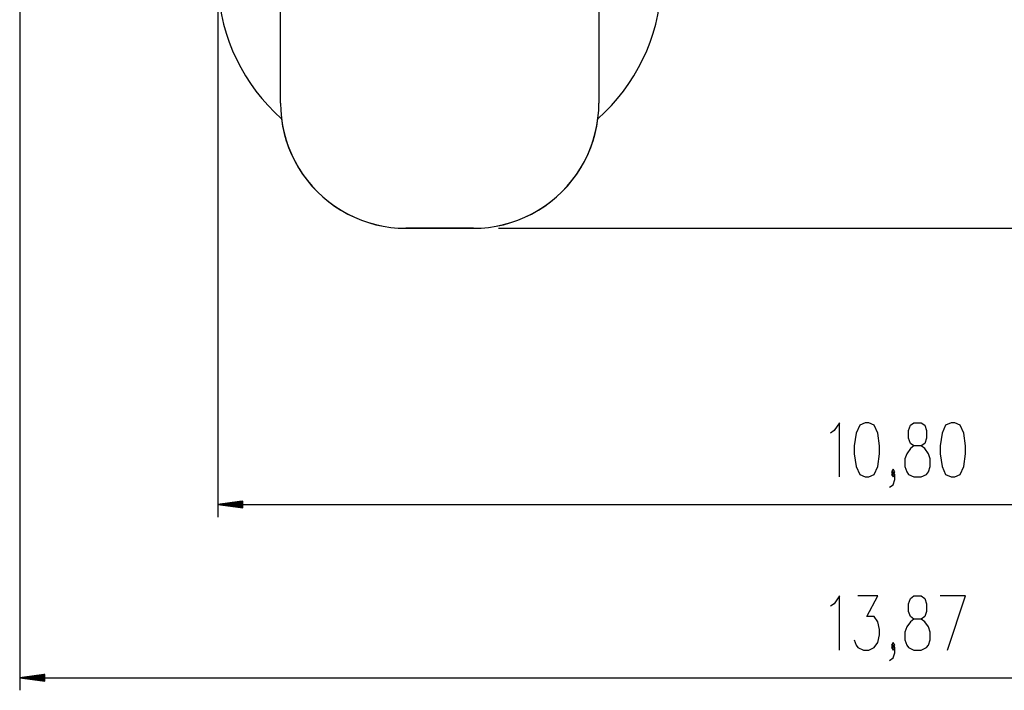
# Model space of a CAD drawing. Units: inches. Extents: x 70 to 230, y 4 to 206.
# Drawn here: x 81 to 159, y 4 to 56 of the extents above; entities that cross this region are included whole.
import ezdxf

# ---------------------------------------------------------------- set-up
doc = ezdxf.new("R2010")
doc.units = ezdxf.units.IN
doc.header["$MEASUREMENT"] = 0
doc.linetypes.add('AI-Linetype-11', pattern=[3.81, 2.54, -1.27])
doc.linetypes.add('AI-Linetype-12', pattern=[3.81, 2.54, -1.27])
doc.layers.add('Ebene 1', color=7, linetype='Continuous')

# ---------------------------------------------------------------- blocks, each defined once
blk = doc.blocks.new('block 2')
at = {"layer": 'Ebene 1', "color": 179, "lineweight": 25, "true_color": 0x1a171b}
for points in [[(81.143, 96.616), (81.143, 3.536)], [(96.73, 96.616), (96.73, 17.182)], [(101.663, 49.787), (101.663, 61.804)], [(126.721, 61.804), (126.721, 49.787)], [(101.663, 49.787), (101.681, 49.192), (101.735, 48.599), (101.825, 48.009), (101.95, 47.427), (102.11, 46.853), (102.304, 46.289), (102.532, 45.739), (102.793, 45.203), (103.086, 44.684), (103.409, 44.184), (103.762, 43.703), (104.144, 43.246), (104.552, 42.812), (104.986, 42.404), (105.444, 42.022), (105.924, 41.669), (106.425, 41.345), (106.944, 41.052), (107.479, 40.791), (108.03, 40.563), (108.593, 40.369), (109.167, 40.209), (109.75, 40.084), (110.339, 39.994), (110.933, 39.94), (111.528, 39.922)], [(116.856, 39.922), (117.451, 39.94), (118.045, 39.994), (118.634, 40.084), (119.217, 40.209), (119.791, 40.369), (120.354, 40.563), (120.904, 40.791), (121.44, 41.052), (121.959, 41.345), (122.46, 41.669), (122.94, 42.022), (123.397, 42.404), (123.831, 42.812), (124.24, 43.246), (124.622, 43.703), (124.975, 44.184), (125.298, 44.684), (125.591, 45.203), (125.852, 45.739), (126.08, 46.289), (126.274, 46.853), (126.434, 47.427), (126.559, 48.009), (126.649, 48.599), (126.703, 49.192), (126.721, 49.787)], [(101.74, 48.554), (101.832, 47.967), (101.959, 47.387), (102.121, 46.816), (102.317, 46.255), (102.546, 45.707), (102.809, 45.173), (103.102, 44.657), (103.426, 44.159), (103.78, 43.682), (104.161, 43.227), (104.57, 42.795), (105.003, 42.389), (105.46, 42.009), (105.939, 41.658), (106.439, 41.336), (106.957, 41.046), (107.491, 40.786), (108.04, 40.559), (108.602, 40.366), (109.174, 40.207), (109.756, 40.083), (110.343, 39.994), (110.934, 39.94), (111.528, 39.922)], [(116.856, 39.922), (117.45, 39.94), (118.041, 39.994), (118.628, 40.083), (119.209, 40.207), (119.782, 40.366), (120.343, 40.559), (120.893, 40.786), (121.427, 41.046), (121.945, 41.336), (122.445, 41.658), (122.924, 42.009), (123.381, 42.389), (123.814, 42.795), (124.223, 43.227), (124.604, 43.682), (124.958, 44.159), (125.282, 44.657), (125.575, 45.173), (125.837, 45.707), (126.067, 46.255), (126.263, 46.816), (126.425, 47.387), (126.552, 47.967), (126.644, 48.554)], [(116.856, 39.922), (111.528, 39.922)], [(111.528, 39.922), (116.856, 39.922)], [(118.828, 39.922), (229.773, 39.922)], [(145.657, 20.339), (145.657, 24.611), (145.229, 24.001), (144.945, 23.798)], [(147.672, 20.339), (147.957, 20.339), (148.385, 20.542), (148.669, 21.153), (148.812, 22.17), (148.812, 22.78), (148.669, 23.798), (148.385, 24.408), (147.957, 24.611), (147.672, 24.611), (147.245, 24.408), (146.961, 23.798), (146.818, 22.78), (146.818, 22.17), (146.961, 21.153), (147.245, 20.542), (147.672, 20.339), (147.672, 20.339)], [(151.514, 20.339), (152.084, 20.339), (152.511, 20.542), (152.654, 20.745), (152.796, 21.153), (152.796, 21.763), (152.654, 22.17), (152.369, 22.577), (152.084, 22.78), (151.514, 22.78), (151.229, 22.984), (151.087, 23.39), (151.087, 24.001), (151.229, 24.408), (151.514, 24.611), (152.084, 24.611), (152.369, 24.408), (152.511, 24.001), (152.511, 23.39), (152.369, 22.984), (152.084, 22.78)], [(154.432, 20.339), (154.717, 20.339), (155.144, 20.542), (155.429, 21.153), (155.571, 22.17), (155.571, 22.78), (155.429, 23.798), (155.144, 24.408), (154.717, 24.611), (154.432, 24.611), (154.005, 24.408), (153.72, 23.798), (153.578, 22.78), (153.578, 22.17), (153.72, 21.153), (154.005, 20.542), (154.432, 20.339), (154.432, 20.339)], [(151.514, 22.78), (151.229, 22.577), (150.944, 22.17), (150.802, 21.763), (150.802, 21.153), (150.944, 20.745), (151.087, 20.542), (151.514, 20.339)], [(149.878, 20.542), (150.02, 20.745), (149.878, 20.949), (149.736, 20.745), (149.878, 20.542), (149.878, 20.542)], [(149.593, 19.524), (149.878, 19.728), (150.02, 20.135), (150.02, 20.542), (149.878, 20.745), (149.736, 20.542), (149.878, 20.339), (150.02, 20.542)], [(98.703, 18.428), (96.73, 18.168)], [(96.73, 18.168), (203.265, 18.168)], [(96.73, 18.168), (98.703, 17.908)], [(98.703, 18.168), (96.73, 18.168)], [(98.703, 18.168), (96.73, 18.168)], [(98.703, 18.193), (96.92, 18.193)], [(98.703, 18.143), (96.92, 18.143)], [(98.703, 18.218), (97.111, 18.218)], [(98.703, 18.118), (97.111, 18.118)], [(98.703, 18.243), (97.301, 18.243)], [(98.703, 18.093), (97.301, 18.093)], [(98.703, 18.268), (97.491, 18.268)], [(98.703, 18.068), (97.491, 18.068)], [(98.703, 18.293), (97.682, 18.293)], [(98.703, 18.043), (97.682, 18.043)], [(98.703, 18.318), (97.872, 18.318)], [(98.703, 18.018), (97.872, 18.018)], [(98.703, 18.344), (98.062, 18.344)], [(98.703, 17.993), (98.062, 17.993)], [(98.703, 18.369), (98.253, 18.369)], [(98.703, 17.968), (98.253, 17.968)], [(98.703, 18.394), (98.443, 18.394)], [(98.703, 17.943), (98.443, 17.943)], [(98.703, 18.419), (98.633, 18.419)], [(98.703, 18.419), (98.633, 18.419)], [(98.703, 17.918), (98.633, 17.918)], [(98.703, 17.918), (98.633, 17.918)], [(98.703, 17.908), (98.703, 18.428)], [(145.657, 6.693), (145.657, 10.966), (145.229, 10.355), (144.945, 10.152)], [(146.818, 7.507), (146.961, 7.1), (147.103, 6.896), (147.53, 6.693), (147.957, 6.693), (148.385, 6.896), (148.669, 7.303), (148.812, 7.913), (148.812, 8.321), (148.669, 8.931), (148.385, 9.338), (147.815, 9.338), (148.669, 10.966), (147.103, 10.966)], [(151.514, 6.693), (152.084, 6.693), (152.511, 6.896), (152.654, 7.1), (152.796, 7.507), (152.796, 8.117), (152.654, 8.524), (152.369, 8.931), (152.084, 9.134), (151.514, 9.134), (151.229, 9.338), (151.087, 9.745), (151.087, 10.355), (151.229, 10.762), (151.514, 10.966), (152.084, 10.966), (152.369, 10.762), (152.511, 10.355), (152.511, 9.745), (152.369, 9.338), (152.084, 9.134)], [(154.147, 6.693), (155.571, 10.966), (153.578, 10.966)], [(151.514, 9.134), (151.229, 8.931), (150.944, 8.524), (150.802, 8.117), (150.802, 7.507), (150.944, 7.1), (151.087, 6.896), (151.514, 6.693)], [(149.593, 5.879), (149.878, 6.082), (150.02, 6.489), (150.02, 6.896), (149.878, 7.1), (149.736, 6.896), (149.878, 6.693), (150.02, 6.896)], [(149.878, 6.896), (150.02, 7.1), (149.878, 7.303), (149.736, 7.1), (149.878, 6.896), (149.878, 6.896)], [(83.116, 4.782), (81.143, 4.523)], [(83.116, 4.673), (82.285, 4.673)], [(83.116, 4.698), (82.475, 4.698)], [(83.116, 4.723), (82.666, 4.723)], [(83.116, 4.748), (82.856, 4.748)], [(83.116, 4.773), (83.046, 4.773)], [(83.116, 4.773), (83.046, 4.773)], [(83.116, 4.263), (83.116, 4.782)], [(81.143, 4.523), (217.97, 4.523)], [(81.143, 4.523), (83.116, 4.263)], [(83.116, 4.523), (81.143, 4.523)], [(83.116, 4.523), (81.143, 4.523)], [(83.116, 4.548), (81.334, 4.548)], [(83.116, 4.497), (81.334, 4.497)], [(83.116, 4.573), (81.524, 4.573)], [(83.116, 4.472), (81.524, 4.472)], [(83.116, 4.598), (81.714, 4.598)], [(83.116, 4.447), (81.714, 4.447)], [(83.116, 4.623), (81.904, 4.623)], [(83.116, 4.422), (81.904, 4.422)], [(83.116, 4.648), (82.095, 4.648)], [(83.116, 4.397), (82.095, 4.397)], [(83.116, 4.372), (82.285, 4.372)], [(83.116, 4.347), (82.475, 4.347)], [(83.116, 4.322), (82.666, 4.322)], [(83.116, 4.297), (82.856, 4.297)], [(83.116, 4.272), (83.046, 4.272)], [(83.116, 4.272), (83.046, 4.272)]]:
    blk.add_lwpolyline(points, dxfattribs=at)
at = {"layer": 'Ebene 1', "color": 179, "linetype": 'AI-Linetype-11', "lineweight": 25, "true_color": 0x1a171b}
blk.add_lwpolyline([(96.73, 59.653), (96.749, 58.915), (96.804, 58.179), (96.896, 57.447), (97.024, 56.72), (97.189, 56), (97.388, 55.289), (97.623, 54.59), (97.893, 53.903), (98.197, 53.23), (98.534, 52.574), (98.903, 51.934), (99.304, 51.314), (99.734, 50.715), (100.195, 50.138), (100.683, 49.585), (101.199, 49.056), (101.74, 48.554)], dxfattribs=at)
at = {"layer": 'Ebene 1', "color": 179, "linetype": 'AI-Linetype-12', "lineweight": 25, "true_color": 0x1a171b}
blk.add_lwpolyline([(126.644, 48.554), (127.185, 49.056), (127.7, 49.585), (128.189, 50.138), (128.649, 50.715), (129.08, 51.314), (129.481, 51.934), (129.85, 52.574), (130.187, 53.23), (130.491, 53.903), (130.76, 54.59), (130.995, 55.289), (131.195, 56), (131.36, 56.72), (131.488, 57.447), (131.58, 58.179), (131.635, 58.915), (131.653, 59.653)], dxfattribs=at)

msp = doc.modelspace()

# ---------------------------------------------------------------- block references
at = {"layer": 'Ebene 1'}
msp.add_blockref('block 2', (0, 0), dxfattribs=at)

doc.saveas('drawing.dxf')
